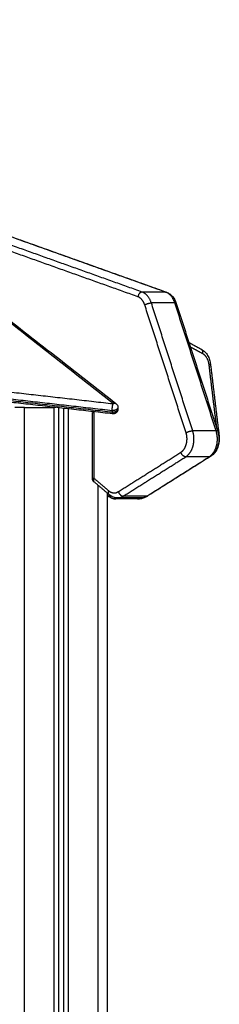
# Model space of a CAD drawing. Units: millimetres. Extents: x 6876.2 to 6890.6, y 1017 to 1032.7.
# Drawn here: x 6880.5 to 6880.7, y 1028.6 to 1029.6 of the extents above; entities that cross this region are included whole.
import ezdxf

# ---------------------------------------------------------------- set-up
doc = ezdxf.new("R2010")
doc.units = ezdxf.units.MM
doc.layers.add('Make2D$Visible$Curves', color=7, linetype='Continuous')
doc.layers.add('Make2D$Visible$Tangents', color=8, linetype='Continuous')

# ---------------------------------------------------------------- blocks, each defined once
blk = doc.blocks.new('OPSHB_S131B')
at = {"layer": 'Make2D$Visible$Curves', "lineweight": -3}
for points, degree in [([(6892.8138, 1018.4618), (6893.0641, 1018.2657), (6893.3143, 1018.0696)], 2), ([(6893.1372, 1018.265), (6893.2516, 1018.2242), (6893.3659, 1018.1835)], 2), ([(6893.376, 1018.172), (6893.3972, 1018.1067), (6893.4184, 1018.0414)], 2), ([(6893.389, 1018.132), (6893.3954, 1018.1285), (6893.4017, 1018.1251)], 2), ([(6893.411, 1018.1098), (6893.4154, 1018.0734), (6893.4198, 1018.037)], 2), ([(6893.3107, 1018.0592), (6893.153, 1018.077), (6892.9954, 1018.0948)], 2), ([(6893.2207, 1018.0657), (6893.2357, 1018.0657), (6893.2507, 1018.0657)], 2), ([(6893.2557, 1015.3657), (6893.2557, 1016.7155), (6893.2557, 1018.0654)], 2), ([(6893.2607, 1018.0648), (6893.2607, 1016.7153), (6893.2607, 1015.3657)], 2), ([(6893.2901, 1017.9935), (6893.2901, 1018.0271), (6893.2901, 1018.0607)], 2), ([(6893.2915, 1018.0613), (6893.2915, 1018.0611), (6893.2916, 1018.0609), (6893.2916, 1018.0607)], 3), ([(6893.3163, 1018.0657), (6893.3163, 1018.0649), (6893.3163, 1018.0641)], 2), ([(6893.4109, 1018.0156), (6893.379, 1017.9955), (6893.347, 1017.9754)], 2), ([(6893.4114, 1018.0159), (6893.4112, 1018.0158), (6893.4109, 1018.0156)], 2), ([(6893.3073, 1017.9767), (6893.2996, 1017.9832), (6893.2919, 1017.9897)], 2), ([(6893.3057, 1015.3657), (6893.3057, 1016.6719), (6893.3057, 1017.978)], 2), ([(6893.3057, 1017.9763), (6893.3063, 1017.9758), (6893.3069, 1017.9753)], 2), ([(6893.3383, 1017.9723), (6893.3263, 1017.9723), (6893.3143, 1017.9723)], 2), ([(6893.34, 1017.9734), (6893.328, 1017.9734), (6893.316, 1017.9734)], 2), ([(6893.347, 1017.9754), (6893.3461, 1017.9749), (6893.3453, 1017.9744)], 2)]:
    blk.add_open_spline(points, degree=degree, dxfattribs=at)
for points, knots in [([(6893.3659, 1018.1835), (6893.3671, 1018.183), (6893.3683, 1018.1824), (6893.3704, 1018.1809), (6893.3714, 1018.18), (6893.3722, 1018.179), (6893.3739, 1018.177), (6893.3752, 1018.1746), (6893.376, 1018.172)], [0, 0, 0, 0, 4.459018, 4.459018, 8.915716, 8.915716, 8.915716, 17.483652, 17.483652, 17.483652, 17.483652]), ([(6893.4017, 1018.1251), (6893.403, 1018.1244), (6893.4042, 1018.1235), (6893.4064, 1018.1213), (6893.4073, 1018.1201), (6893.4081, 1018.1187), (6893.4089, 1018.1174), (6893.4095, 1018.1159), (6893.4105, 1018.1129), (6893.4108, 1018.1114), (6893.411, 1018.1098)], [0, 0, 0, 0, 5.069458, 5.069458, 10.168134, 10.168134, 10.168134, 15.153743, 15.153743, 19.911147, 19.911147, 19.911147, 19.911147]), ([(6893.3143, 1018.0696), (6893.3147, 1018.0694), (6893.315, 1018.069), (6893.3153, 1018.0686), (6893.3154, 1018.0686), (6893.3154, 1018.0685), (6893.3155, 1018.0683), (6893.3156, 1018.0682), (6893.3157, 1018.0681), (6893.316, 1018.0675), (6893.3162, 1018.0668), (6893.3162, 1018.0662), (6893.3163, 1018.066), (6893.3163, 1018.0659), (6893.3163, 1018.0657)], [0.812952, 0.812952, 0.812952, 0.812952, 2.240743, 2.240743, 2.240743, 2.496168, 2.496168, 2.901438, 2.901438, 2.901438, 4.894431, 4.894431, 4.894431, 5.37146, 5.37146, 5.37146, 5.37146]), ([(6893.4184, 1018.0414), (6893.4191, 1018.0391), (6893.4195, 1018.0367), (6893.4196, 1018.0342), (6893.4196, 1018.0318), (6893.4194, 1018.0293), (6893.4187, 1018.027), (6893.4181, 1018.0246), (6893.4171, 1018.0224), (6893.4158, 1018.0205), (6893.4145, 1018.0185), (6893.4129, 1018.0168), (6893.4109, 1018.0156)], [0, 0, 0, 0, 7.400278, 7.400278, 7.400278, 14.788974, 14.788974, 14.788974, 22.304307, 22.304307, 22.304307, 30.100321, 30.100321, 30.100321, 30.100321]), ([(6893.4198, 1018.037), (6893.4201, 1018.035), (6893.4201, 1018.033), (6893.4196, 1018.029), (6893.4192, 1018.0269), (6893.4184, 1018.025), (6893.4177, 1018.0231), (6893.4167, 1018.0213), (6893.4143, 1018.0182), (6893.4129, 1018.0169), (6893.4114, 1018.0159)], [0, 0, 0, 0, 5.981241, 5.981241, 12.345357, 12.345357, 12.345357, 18.84293, 18.84293, 25.183971, 25.183971, 25.183971, 25.183971]), ([(6893.3143, 1017.9723), (6893.3141, 1017.9723), (6893.314, 1017.9723), (6893.3136, 1017.9723), (6893.3134, 1017.9724), (6893.3131, 1017.9724), (6893.3117, 1017.9725), (6893.3103, 1017.9729), (6893.3077, 1017.9741), (6893.3065, 1017.9748), (6893.3055, 1017.9758)], [0, 0, 0, 0, 0.503828, 0.503828, 1.35118, 1.35118, 1.35118, 6.391765, 6.391765, 11.167195, 11.167195, 11.167195, 11.167195]), ([(6893.316, 1017.9734), (6893.3156, 1017.9734), (6893.3153, 1017.9734), (6893.3149, 1017.9734), (6893.3135, 1017.9735), (6893.3121, 1017.9739), (6893.3096, 1017.975), (6893.3084, 1017.9758), (6893.3073, 1017.9767)], [0, 0, 0, 0, 1.224902, 1.224902, 1.224902, 6.201968, 6.201968, 10.924176, 10.924176, 10.924176, 10.924176]), ([(6893.3453, 1017.9744), (6893.3443, 1017.9738), (6893.3433, 1017.9733), (6893.3409, 1017.9725), (6893.3396, 1017.9723), (6893.3383, 1017.9723)], [0, 0, 0, 0, 4.010738, 4.010738, 8.552897, 8.552897, 8.552897, 8.552897]), ([(6893.347, 1017.9754), (6893.346, 1017.9748), (6893.345, 1017.9743), (6893.3426, 1017.9736), (6893.3413, 1017.9734), (6893.34, 1017.9734)], [0, 0, 0, 0, 3.961296, 3.961296, 8.553019, 8.553019, 8.553019, 8.553019])]:
    blk.add_open_spline(points, degree=3, knots=knots, dxfattribs=at)
for points, weights in [([(6893.2207, 1018.0657), (6893.2107, 1018.0657), (6893.2107, 1018.0657)], [1, 0.707106781187, 1]), ([(6893.253, 1018.0657), (6893.2519, 1018.0657), (6893.2507, 1018.0657)], [0.876246206588, 0.911201339042, 1]), ([(6893.2901, 1018.0607), (6893.2901, 1018.0607), (6893.2916, 1018.0607)], [0.853553390593, 0.853553390594, 1]), ([(6893.4181, 1018.0336), (6893.4181, 1018.0369), (6893.4172, 1018.0398)], [0.961667537855, 0.958099276328, 1]), ([(6893.3055, 1017.9758), (6893.306, 1017.9753), (6893.3069, 1017.9753)], [0.873609845799, 0.907749330139, 1])]:
    blk.add_rational_spline(points, weights, degree=2, dxfattribs=at)
for points, weights, knots in [([(6893.3163, 1018.0641), (6893.3163, 1018.0634), (6893.316, 1018.0627), (6893.3157, 1018.0615), (6893.3149, 1018.0607), (6893.314, 1018.0598), (6893.3129, 1018.0594), (6893.3118, 1018.059), (6893.3107, 1018.0592)], [0.958452509896, 0.93809215859, 0.93809215859, 0.93809215859, 0.992607661074, 0.93809215859, 0.93809215859, 0.93809215859, 0.986023078019], [0.928492, 0.928492, 0.928492, 2.387657, 2.387657, 4.775315, 4.775315, 7.162972, 7.162972, 9.401796, 9.401796, 9.401796]), ([(6893.2919, 1017.9897), (6893.2913, 1017.9902), (6893.2908, 1017.9909), (6893.2901, 1017.9921), (6893.2901, 1017.9935)], [0.944880419951, 0.921674202247, 0.921674202247, 0.921674202247, 0.996795905738], [1.328401, 1.328401, 1.328401, 2.915169, 2.915169, 5.770089, 5.770089, 5.770089])]:
    blk.add_rational_spline(points, weights, degree=2, knots=knots, dxfattribs=at)
at = {"layer": 'Make2D$Visible$Tangents', "lineweight": -3}
for points in [[(6893.3113, 1018.0696), (6893.061, 1018.2657), (6892.8107, 1018.4618)], [(6893.3367, 1018.1788), (6893.2223, 1018.2195), (6893.108, 1018.2603)], [(6893.3411, 1018.1836), (6893.2267, 1018.2244), (6893.1124, 1018.2651)], [(6893.3651, 1018.1836), (6893.2508, 1018.2244), (6893.1364, 1018.2651)], [(6893.3651, 1018.1836), (6893.3531, 1018.1836), (6893.3411, 1018.1836)], [(6893.386, 1018.0398), (6893.3649, 1018.1051), (6893.3437, 1018.1705)], [(6893.3928, 1018.0419), (6893.3716, 1018.1072), (6893.3505, 1018.1725)], [(6893.3745, 1018.1725), (6893.3625, 1018.1725), (6893.3505, 1018.1725)], [(6893.4168, 1018.0419), (6893.3957, 1018.1072), (6893.3745, 1018.1725)], [(6893.4029, 1018.1207), (6893.3967, 1018.1241), (6893.3905, 1018.1274)], [(6893.4175, 1018.0442), (6893.4135, 1018.0767), (6893.4096, 1018.1092)], [(6892.9953, 1018.0983), (6893.1528, 1018.0805), (6893.3104, 1018.0627)], [(6892.9955, 1018.1053), (6893.1534, 1018.0875), (6893.3113, 1018.0696)], [(6892.9953, 1018.0967), (6893.1528, 1018.0789), (6893.3104, 1018.0611)], [(6893.2207, 1015.3657), (6893.2207, 1016.7157), (6893.2207, 1018.0657)], [(6893.2507, 1018.0657), (6893.2507, 1016.7157), (6893.2507, 1015.3657)], [(6893.2657, 1015.3657), (6893.2657, 1016.715), (6893.2657, 1018.0643)], [(6893.2916, 1018.0607), (6893.2916, 1018.0271), (6893.2916, 1017.9935)], [(6893.3104, 1018.0627), (6893.3104, 1018.0619), (6893.3104, 1018.0611)], [(6893.4168, 1018.0419), (6893.4048, 1018.0419), (6893.3928, 1018.0419)], [(6893.3167, 1017.9797), (6893.3487, 1017.9998), (6893.3807, 1018.0199)], [(6893.3217, 1017.9751), (6893.3537, 1017.9952), (6893.3857, 1018.0153)], [(6893.3458, 1017.9751), (6893.3777, 1017.9952), (6893.4097, 1018.0153)], [(6893.4097, 1018.0153), (6893.3977, 1018.0153), (6893.3857, 1018.0153)], [(6893.2916, 1017.9935), (6893.2993, 1017.987), (6893.307, 1017.9805)], [(6893.2957, 1017.9864), (6893.2957, 1016.6761), (6893.2957, 1015.3657)], [(6893.3069, 1017.9753), (6893.3081, 1017.9753), (6893.3093, 1017.9753)], [(6893.3458, 1017.9751), (6893.3337, 1017.9751), (6893.3217, 1017.9751)]]:
    blk.add_open_spline(points, degree=2, dxfattribs=at)
for points, weights in [([(6893.3411, 1018.1836), (6893.3375, 1018.1836), (6893.3367, 1018.1788)], [1, 0.707106781121, 1]), ([(6893.3437, 1018.1705), (6893.3416, 1018.177), (6893.3367, 1018.1788)], [1, 0.901734705855, 1]), ([(6893.3505, 1018.1725), (6893.3476, 1018.1813), (6893.3411, 1018.1836)], [1, 0.901734705864, 1]), ([(6893.3745, 1018.1725), (6893.3717, 1018.1813), (6893.3651, 1018.1836)], [1, 0.901734705864, 1]), ([(6893.3651, 1018.1836), (6893.3655, 1018.1836), (6893.3659, 1018.1835)], [1, 0.952468962321, 0.920364704077]), ([(6893.3437, 1018.1705), (6893.3469, 1018.1725), (6893.3505, 1018.1725)], [1, 0.707106781121, 1]), ([(6893.376, 1018.172), (6893.3759, 1018.1725), (6893.3745, 1018.1725)], [0.854036853819, 0.861967756546, 1]), ([(6893.4029, 1018.1207), (6893.4038, 1018.124), (6893.4017, 1018.1251)], [1, 0.773992824473, 0.89677654002]), ([(6893.4096, 1018.1092), (6893.4086, 1018.1177), (6893.4029, 1018.1207)], [1, 0.868747649016, 1]), ([(6893.411, 1018.1098), (6893.411, 1018.1096), (6893.4096, 1018.1092)], [0.853564560824, 0.852274390052, 1]), ([(6893.3104, 1018.0627), (6893.3104, 1018.0666), (6893.3113, 1018.0696)], [1, 0.707106781187, 1]), ([(6893.3113, 1018.0696), (6893.3132, 1018.0706), (6893.3143, 1018.0696)], [1, 0.832826871298, 0.856486805056]), ([(6893.3163, 1018.0657), (6893.3163, 1018.062), (6893.3104, 1018.0627)], [0.729118134169, 0.546655335813, 1]), ([(6893.3104, 1018.0611), (6893.3163, 1018.0604), (6893.3163, 1018.0641)], [1, 0.546655335813, 0.729118134169]), ([(6893.3104, 1018.0611), (6893.3104, 1018.0592), (6893.3107, 1018.0592)], [1, 0.833595998192, 0.856273136124]), ([(6893.3163, 1018.0641), (6893.3163, 1018.0645), (6893.3161, 1018.0649)], [0.729118134169, 0.756426140296, 0.797975686024]), ([(6893.386, 1018.0398), (6893.3893, 1018.0419), (6893.3928, 1018.0419)], [1, 0.707106781186, 1]), ([(6893.4184, 1018.0414), (6893.4182, 1018.0419), (6893.4168, 1018.0419)], [0.854036853852, 0.861967756584, 1]), ([(6893.4194, 1018.0367), (6893.4198, 1018.0369), (6893.4198, 1018.037)], [0.893659969796, 0.852884062779, 0.853564560823]), ([(6893.3857, 1018.0153), (6893.3821, 1018.0153), (6893.3807, 1018.0199)], [1, 0.707106781187, 1]), ([(6893.4109, 1018.0156), (6893.4104, 1018.0153), (6893.4097, 1018.0153)], [0.888557066451, 0.925150664606, 1]), ([(6893.4116, 1018.0161), (6893.4115, 1018.016), (6893.4114, 1018.0159)], [0.873417665061, 0.87992236141, 0.888557066299]), ([(6893.2901, 1017.9935), (6893.2901, 1017.9935), (6893.2916, 1017.9935)], [0.853553390593, 0.853553390593, 1]), ([(6893.2916, 1017.9935), (6893.2904, 1017.9909), (6893.2919, 1017.9897)], [1, 0.797855978846, 0.874736548657]), ([(6893.3073, 1017.9767), (6893.3059, 1017.9779), (6893.307, 1017.9805)], [0.874736548656, 0.797855978848, 1]), ([(6893.307, 1017.9805), (6893.3117, 1017.9765), (6893.3167, 1017.9797)], [1, 0.888081171293, 1]), ([(6893.3167, 1017.9797), (6893.3182, 1017.9751), (6893.3217, 1017.9751)], [1, 0.707106781187, 1]), ([(6893.3069, 1017.9753), (6893.3103, 1017.9723), (6893.3143, 1017.9723)], [1, 0.934995731667, 0.943634935037]), ([(6893.316, 1017.9734), (6893.319, 1017.9734), (6893.3217, 1017.9751)], [0.944874310215, 0.950871013041, 1]), ([(6893.3338, 1017.9734), (6893.336, 1017.9723), (6893.3383, 1017.9723)], [0.958885539956, 0.938561503832, 0.943634935037]), ([(6893.34, 1017.9734), (6893.343, 1017.9734), (6893.3458, 1017.9751)], [0.944874310215, 0.950871013041, 1]), ([(6893.3457, 1017.9747), (6893.3455, 1017.9745), (6893.3453, 1017.9744)], [0.864770357263, 0.873368411797, 0.88855706644]), ([(6893.3458, 1017.9751), (6893.3465, 1017.9751), (6893.347, 1017.9754)], [1, 0.925150664576, 0.888557066414])]:
    blk.add_rational_spline(points, weights, degree=2, dxfattribs=at)
for points in [[(6893.3807, 1018.0199), (6893.3848, 1018.0224), (6893.3863, 1018.0283), (6893.3879, 1018.0341), (6893.386, 1018.0398)], [(6893.3857, 1018.0153), (6893.3911, 1018.0187), (6893.3932, 1018.0265), (6893.3953, 1018.0343), (6893.3928, 1018.0419)], [(6893.4097, 1018.0153), (6893.4151, 1018.0187), (6893.4172, 1018.0265), (6893.4193, 1018.0343), (6893.4168, 1018.0419)]]:
    blk.add_rational_spline(points, [1, 0.92277502405, 1, 0.92277502405, 1], degree=2, knots=[0, 0, 0, 11.867184, 11.867184, 23.734368, 23.734368, 23.734368], dxfattribs=at)

msp = doc.modelspace()

# ---------------------------------------------------------------- block references
msp.add_blockref('OPSHB_S131B', (-12.7451, 11.1715))

doc.saveas('drawing.dxf')
